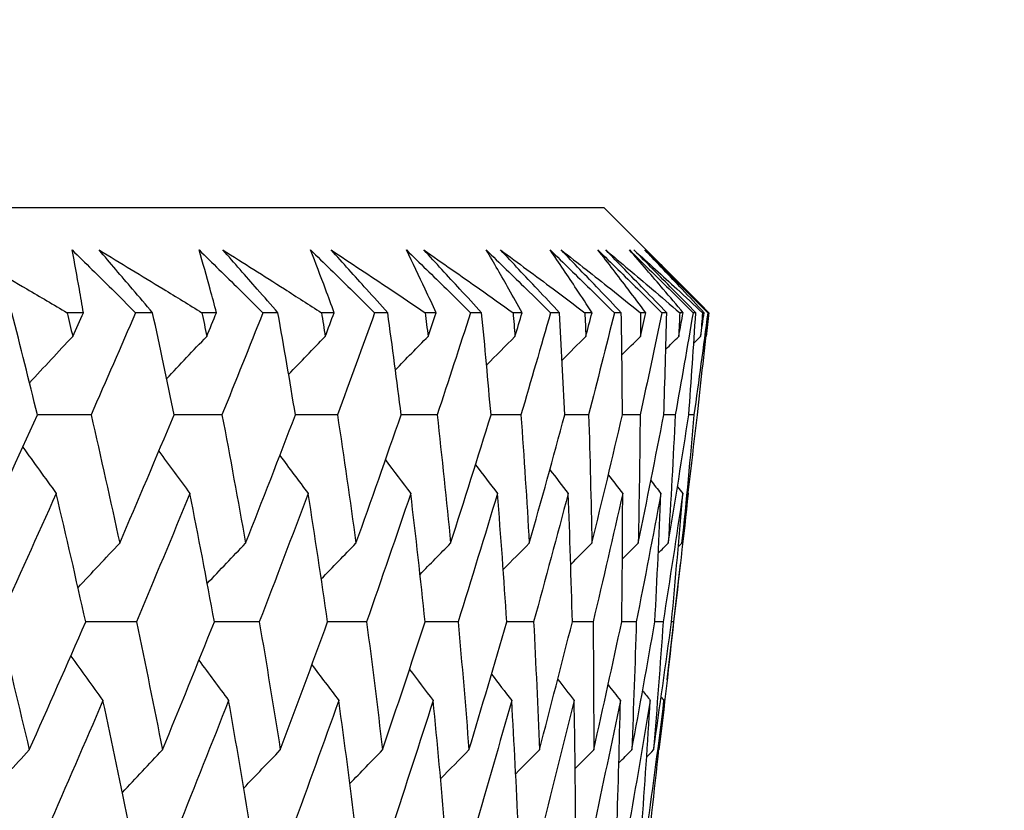
# Model space of a CAD drawing. Units: millimetres. Extents: x 24 to 867, y 24 to 606.
# Drawn here: x 761 to 764, y 475 to 477 of the extents above; entities that cross this region are included whole.
import ezdxf

# ---------------------------------------------------------------- set-up
doc = ezdxf.new("R2010")
doc.units = ezdxf.units.MM
doc.header["$LTSCALE"] = 0.54
doc.layers.add('Dimension (ISO)', color=7, linetype='Continuous', lineweight=25)
doc.layers.add('Visible (ISO)', color=7, linetype='Continuous', lineweight=25)
doc.styles.add('Samuel Heath (ISO)', font='tahoma.ttf')
doc.dimstyles.new('Samuel Heath (ISO)', dxfattribs={"dimscale": 3, "dimtxt": 2, "dimasz": 2.5, "dimexe": 1, "dimexo": 1.5, "dimgap": 0.762, "dimtad": 0, "dimtih": 1, "dimtoh": 1, "dimdec": 4, "dimlfac": 0.03937, "dimrnd": 1e-08, "dimzin": 1, "dimdsep": 46, "dimlunit": 5, "dimtxsty": 'Samuel Heath (ISO)', "dimcen": 0.09, "dimdle": 10, "dimclrd": 256, "dimclre": 256, "dimclrt": 256, "dimazin": 0, "dimtfac": 1.5, "dimtmove": 0, "dimatfit": 3, "dimfxl": 1, "dimtolj": 1, "dimtzin": 0, "dimlwd": 15, "dimlwe": 15, "dimarcsym": 0})

# ---------------------------------------------------------------- blocks, each defined once
blk = doc.blocks.new('*D10')
at = {"layer": 'Defpoints', "color": 0, "transparency": 16777216}
for p in [(707.3523, 591.2774), (707.3523, 476.7977), (763.0471, 476.7977)]:
    blk.add_point(p, dxfattribs=at)
at = {"layer": 'Dimension (ISO)', "lineweight": 15, "transparency": 16777216}
for p, q in [((707.3523, 481.2977), (707.3523, 594.2774)), ((763.0471, 481.2977), (763.0471, 594.2774)), ((714.8523, 591.2774), (755.5471, 591.2774)), ((763.0471, 591.2774), (792.4551, 591.2774))]:
    blk.add_line(p, q, dxfattribs=at)
at = {"layer": 'Dimension (ISO)', "transparency": 16777216}
for points in [[(714.8523, 592.5274), (714.8523, 590.0274), (707.3523, 591.2774)], [(755.5471, 592.5274), (755.5471, 590.0274), (763.0471, 591.2774)]]:
    blk.add_solid(points, dxfattribs=at)
at = {"layer": 'Dimension (ISO)', "color": 176, "lineweight": 18, "true_color": 0x000080, "transparency": 16777216, "insert": (818.2691, 597.3136), "char_height": 6, "attachment_point": 2, "style": 'Samuel Heath (ISO)'}
blk.add_mtext('\\A1;\\fTahoma|b0|i0;{\\H5.9700;MIN/MAX\\P}\\fTahoma|b0|i0;{\\H5.9700;DRILL HOLE\\P}\\fTahoma|b0|i0;{\\H5.9700;SIZES\\P}\\fTahoma|b0|i0;{\\H5.9700;\\P{\\fAIGDT|b0|i0;\\ln}}\\fTahoma|b0|i0;{\\H5.9700;{\\H9;\\S1 3\\/4^ 1 7\\/8;}}\\fTahoma|b0|i0;{\\H5.9700; TO}', dxfattribs=at)

msp = doc.modelspace()

# ---------------------------------------------------------------- linework, layer by layer
at = {"layer": 'Visible (ISO)'}
for p, q in [((763.04715, 476.79766), (707.35232, 476.79766)), ((763.04715, 476.79766), (763.33691, 476.5079)), ((761.25025, 476.43625), (761.19413, 476.43625)), ((761.48926, 476.43625), (761.43062, 476.43625)), ((761.70953, 476.43625), (761.65948, 476.43625)), ((761.92164, 476.43625), (761.86976, 476.43625)), ((762.11543, 476.43625), (762.07155, 476.43625)), ((762.3002, 476.43625), (762.25519, 476.43625)), ((762.46712, 476.43625), (762.4295, 476.43625)), ((762.62418, 476.43625), (762.58614, 476.43625)), ((762.76389, 476.43625), (762.73262, 476.43625)), ((762.89294, 476.43625), (762.86193, 476.43625)), ((763.00516, 476.43625), (762.98028, 476.43625)), ((763.10593, 476.43625), (763.08202, 476.43625)), ((763.19043, 476.43625), (763.17201, 476.43625)), ((763.26271, 476.43625), (763.24595, 476.43625)), ((763.31932, 476.43625), (763.30739, 476.43625)), ((763.36298, 476.43625), (763.3534, 476.43625)), ((763.39159, 476.43625), (763.38618, 476.43625)), ((763.40654, 476.43625), (763.40416, 476.43625)), ((763.39792, 476.35379), (763.3984, 476.35426)), ((763.35672, 476.08339), (763.33885, 476.08338)), ((763.33626, 475.81266), (763.33664, 475.81219)), ((763.26418, 475.16907), (763.3098, 475.56943)), ((763.28642, 475.36912), (763.27932, 475.36911)), ((763.23525, 474.92613), (763.23574, 474.92662))]:
    msp.add_line(p, q, dxfattribs=at)
for points, knots in [([(760.82514, 476.65275), (760.90211, 476.60794), (760.97881, 476.56306), (761.10163, 476.49086), (761.14793, 476.46356), (761.19413, 476.43625)], [0, 0, 0, 0, 0.032857151, 0.032857151, 0.052808522, 0.052808522, 0.052808522, 0.052808522]), ([(761.2117, 476.65275), (761.25725, 476.60792), (761.3027, 476.56304), (761.37562, 476.49084), (761.40314, 476.46355), (761.43062, 476.43625)], [0, 0, 0, 0, 0.019282266, 0.019282266, 0.030991858, 0.030991858, 0.030991858, 0.030991858]), ([(761.25025, 476.43625), (761.24584, 476.4633), (761.24127, 476.49033), (761.22869, 476.56254), (761.2204, 476.60767), (761.2117, 476.65275)], [0.013189854, 0.013189854, 0.013189854, 0.013189854, 0.032948657, 0.032948657, 0.06599838, 0.06599838, 0.06599838, 0.06599838]), ([(761.48926, 476.43625), (761.4661, 476.46329), (761.443, 476.49031), (761.3814, 476.56251), (761.343, 476.60765), (761.30475, 476.65275)], [0.007754916, 0.007754916, 0.007754916, 0.007754916, 0.019350995, 0.019350995, 0.03874678, 0.03874678, 0.03874678, 0.03874678]), ([(761.30475, 476.65275), (761.37879, 476.60794), (761.45254, 476.56306), (761.5706, 476.49086), (761.61509, 476.46356), (761.65948, 476.43625)], [0, 0, 0, 0, 0.032857151, 0.032857151, 0.052808522, 0.052808522, 0.052808522, 0.052808522]), ([(761.64948, 476.65275), (761.69528, 476.60792), (761.74101, 476.56304), (761.8144, 476.49084), (761.84209, 476.46355), (761.86976, 476.43625)], [0, 0, 0, 0, 0.019282266, 0.019282266, 0.030991858, 0.030991858, 0.030991858, 0.030991858]), ([(761.70953, 476.43625), (761.70244, 476.4633), (761.69519, 476.49033), (761.67543, 476.56254), (761.66266, 476.60767), (761.64948, 476.65275)], [0.013189854, 0.013189854, 0.013189854, 0.013189854, 0.032948657, 0.032948657, 0.06599838, 0.06599838, 0.06599838, 0.06599838]), ([(761.92164, 476.43625), (761.89783, 476.46329), (761.87407, 476.49031), (761.8107, 476.56251), (761.77117, 476.60765), (761.73179, 476.65275)], [0.007754916, 0.007754916, 0.007754916, 0.007754916, 0.019350995, 0.019350995, 0.03874678, 0.03874678, 0.03874678, 0.03874678]), ([(761.73179, 476.65275), (761.80275, 476.60794), (761.8734, 476.56306), (761.98646, 476.49086), (762.02906, 476.46356), (762.07155, 476.43625)], [0, 0, 0, 0, 0.032857151, 0.032857151, 0.052808522, 0.052808522, 0.052808522, 0.052808522]), ([(762.03399, 476.65275), (762.07996, 476.60792), (762.12588, 476.56304), (762.19957, 476.49084), (762.22739, 476.46355), (762.25519, 476.43625)], [0, 0, 0, 0, 0.019282266, 0.019282266, 0.030991858, 0.030991858, 0.030991858, 0.030991858]), ([(762.11543, 476.43625), (762.10566, 476.4633), (762.09575, 476.49033), (762.06886, 476.56254), (762.05163, 476.60767), (762.03399, 476.65275)], [0.013189854, 0.013189854, 0.013189854, 0.013189854, 0.032948657, 0.032948657, 0.06599838, 0.06599838, 0.06599838, 0.06599838]), ([(762.3002, 476.43625), (762.27579, 476.46329), (762.25142, 476.49031), (762.1864, 476.56251), (762.14584, 476.60765), (762.10541, 476.65275)], [0.007754916, 0.007754916, 0.007754916, 0.007754916, 0.019350995, 0.019350995, 0.03874678, 0.03874678, 0.03874678, 0.03874678]), ([(762.10541, 476.65275), (762.17313, 476.60794), (762.24054, 476.56306), (762.34837, 476.49086), (762.38899, 476.46356), (762.4295, 476.43625)], [0, 0, 0, 0, 0.032857151, 0.032857151, 0.052808522, 0.052808522, 0.052808522, 0.052808522]), ([(762.36446, 476.65275), (762.41051, 476.60792), (762.45651, 476.56304), (762.53038, 476.49084), (762.55827, 476.46355), (762.58614, 476.43625)], [0, 0, 0, 0, 0.019282266, 0.019282266, 0.030991858, 0.030991858, 0.030991858, 0.030991858]), ([(762.46712, 476.43625), (762.4547, 476.4633), (762.44214, 476.49033), (762.40818, 476.56254), (762.38652, 476.60767), (762.36446, 476.65275)], [0.013189854, 0.013189854, 0.013189854, 0.013189854, 0.032948657, 0.032948657, 0.06599838, 0.06599838, 0.06599838, 0.06599838]), ([(762.62418, 476.43625), (762.59922, 476.46329), (762.57429, 476.49031), (762.50776, 476.56251), (762.46624, 476.60765), (762.42483, 476.65275)], [0.007754916, 0.007754916, 0.007754916, 0.007754916, 0.019350995, 0.019350995, 0.03874678, 0.03874678, 0.03874678, 0.03874678]), ([(762.42483, 476.65275), (762.48919, 476.60794), (762.55322, 476.56306), (762.65561, 476.49086), (762.69417, 476.46356), (762.73262, 476.43625)], [0, 0, 0, 0, 0.032857151, 0.032857151, 0.052808522, 0.052808522, 0.052808522, 0.052808522]), ([(762.64023, 476.65275), (762.68626, 476.60792), (762.73226, 476.56304), (762.80614, 476.49084), (762.83404, 476.46355), (762.86193, 476.43625)], [0, 0, 0, 0, 0.019282266, 0.019282266, 0.030991858, 0.030991858, 0.030991858, 0.030991858]), ([(762.76389, 476.43625), (762.74885, 476.4633), (762.73367, 476.49033), (762.69271, 476.56254), (762.66667, 476.60767), (762.64023, 476.65275)], [0.013189854, 0.013189854, 0.013189854, 0.013189854, 0.032948657, 0.032948657, 0.06599838, 0.06599838, 0.06599838, 0.06599838]), ([(762.89294, 476.43625), (762.86747, 476.46329), (762.84203, 476.49031), (762.77413, 476.56251), (762.73173, 476.60765), (762.68943, 476.65275)], [0.007754916, 0.007754916, 0.007754916, 0.007754916, 0.019350995, 0.019350995, 0.03874678, 0.03874678, 0.03874678, 0.03874678]), ([(762.68943, 476.65275), (762.7503, 476.60794), (762.81082, 476.56306), (762.90756, 476.49086), (762.94398, 476.46356), (762.98028, 476.43625)], [0, 0, 0, 0, 0.032857151, 0.032857151, 0.052808522, 0.052808522, 0.052808522, 0.052808522]), ([(762.86073, 476.65275), (762.90665, 476.60792), (762.95255, 476.56304), (763.02631, 476.49084), (763.05416, 476.46355), (763.08202, 476.43625)], [0, 0, 0, 0, 0.019282266, 0.019282266, 0.030991858, 0.030991858, 0.030991858, 0.030991858]), ([(763.00516, 476.43625), (762.98752, 476.4633), (762.96975, 476.49033), (762.92186, 476.56254), (762.8915, 476.60767), (762.86073, 476.65275)], [0.013189854, 0.013189854, 0.013189854, 0.013189854, 0.032948657, 0.032948657, 0.06599838, 0.06599838, 0.06599838, 0.06599838]), ([(763.10593, 476.43625), (763.08, 476.46329), (763.0541, 476.49031), (762.98496, 476.56251), (762.94177, 476.60765), (762.89867, 476.65275)], [0.007754916, 0.007754916, 0.007754916, 0.007754916, 0.019350995, 0.019350995, 0.03874678, 0.03874678, 0.03874678, 0.03874678]), ([(762.89867, 476.65275), (762.95592, 476.60794), (763.01282, 476.56306), (763.10371, 476.49086), (763.13792, 476.46356), (763.17201, 476.43625)], [0, 0, 0, 0, 0.032857151, 0.032857151, 0.052808522, 0.052808522, 0.052808522, 0.052808522]), ([(763.02553, 476.65275), (763.07125, 476.60792), (763.11696, 476.56304), (763.19043, 476.49084), (763.21819, 476.46355), (763.24595, 476.43625)], [0, 0, 0, 0, 0.019282266, 0.019282266, 0.030991858, 0.030991858, 0.030991858, 0.030991858]), ([(763.19043, 476.43625), (763.17024, 476.4633), (763.1499, 476.49033), (763.09519, 476.56254), (763.06056, 476.60767), (763.02553, 476.65275)], [0.013189854, 0.013189854, 0.013189854, 0.013189854, 0.032948657, 0.032948657, 0.06599838, 0.06599838, 0.06599838, 0.06599838]), ([(763.26271, 476.43625), (763.23638, 476.46329), (763.21008, 476.49031), (763.13984, 476.56251), (763.09595, 476.60765), (763.05213, 476.65275)], [0.007754916, 0.007754916, 0.007754916, 0.007754916, 0.019350995, 0.019350995, 0.03874678, 0.03874678, 0.03874678, 0.03874678]), ([(763.05213, 476.65275), (763.10564, 476.60794), (763.1588, 476.56306), (763.24366, 476.49086), (763.27559, 476.46356), (763.30739, 476.43625)], [0, 0, 0, 0, 0.032857151, 0.032857151, 0.052808522, 0.052808522, 0.052808522, 0.052808522]), ([(763.13429, 476.65275), (763.17971, 476.60792), (763.22515, 476.56304), (763.29819, 476.49084), (763.32579, 476.46355), (763.3534, 476.43625)], [0, 0, 0, 0, 0.019282266, 0.019282266, 0.030991858, 0.030991858, 0.030991858, 0.030991858]), ([(763.31932, 476.43625), (763.29662, 476.4633), (763.27377, 476.49033), (763.21234, 476.56254), (763.17351, 476.60767), (763.13429, 476.65275)], [0.013189854, 0.013189854, 0.013189854, 0.013189854, 0.032948657, 0.032948657, 0.06599838, 0.06599838, 0.06599838, 0.06599838]), ([(763.36298, 476.43625), (763.33631, 476.46329), (763.30965, 476.49031), (763.23845, 476.56251), (763.19395, 476.60765), (763.14949, 476.65275)], [0.007754916, 0.007754916, 0.007754916, 0.007754916, 0.019350995, 0.019350995, 0.03874678, 0.03874678, 0.03874678, 0.03874678]), ([(763.14949, 476.65275), (763.19917, 476.60794), (763.24848, 476.56306), (763.32714, 476.49086), (763.35673, 476.46356), (763.38618, 476.43625)], [0, 0, 0, 0, 0.032857151, 0.032857151, 0.052808522, 0.052808522, 0.052808522, 0.052808522]), ([(763.1868, 476.65275), (763.23183, 476.60792), (763.27689, 476.56304), (763.34936, 476.49084), (763.37676, 476.46355), (763.40416, 476.43625)], [0, 0, 0, 0, 0.019282266, 0.019282266, 0.030991858, 0.030991858, 0.030991858, 0.030991858]), ([(763.39159, 476.43625), (763.36642, 476.4633), (763.3411, 476.49033), (763.27308, 476.56254), (763.23013, 476.60767), (763.1868, 476.65275)], [0.013189854, 0.013189854, 0.013189854, 0.013189854, 0.032948657, 0.032948657, 0.06599838, 0.06599838, 0.06599838, 0.06599838]), ([(763.40654, 476.43625), (763.37956, 476.46329), (763.35261, 476.49031), (763.28059, 476.56251), (763.23556, 476.60765), (763.19057, 476.65275)], [0.007754916, 0.007754916, 0.007754916, 0.007754916, 0.019350995, 0.019350995, 0.03874678, 0.03874678, 0.03874678, 0.03874678]), ([(763.19057, 476.65275), (763.23631, 476.60794), (763.28167, 476.56306), (763.35397, 476.49086), (763.38115, 476.46356), (763.4082, 476.43625)], [0, 0, 0, 0, 0.032857151, 0.032857151, 0.052808522, 0.052808522, 0.052808522, 0.052808522])]:
    msp.add_open_spline(points, degree=3, knots=knots, dxfattribs=at)
for points in [[(761.09166, 476.08339), (761.063, 476.20104), (761.03376, 476.31866), (761.00394, 476.43625)], [(761.19413, 476.43625), (761.20067, 476.40892), (761.20718, 476.38159), (761.21366, 476.35426)], [(761.21366, 476.35426), (761.22588, 476.38159), (761.23808, 476.40892), (761.25025, 476.43625)], [(761.43062, 476.43625), (761.37985, 476.31866), (761.32859, 476.20104), (761.27683, 476.08339)], [(761.56333, 476.08339), (761.53922, 476.20104), (761.51454, 476.31866), (761.48926, 476.43625)], [(761.65948, 476.43625), (761.66496, 476.40892), (761.67041, 476.38159), (761.67583, 476.35426)], [(761.67583, 476.35426), (761.68709, 476.38159), (761.69833, 476.40892), (761.70953, 476.43625)], [(761.86976, 476.43625), (761.82317, 476.31866), (761.77607, 476.20104), (761.72846, 476.08339)], [(761.9819, 476.08339), (761.9624, 476.20104), (761.94231, 476.31866), (761.92164, 476.43625)], [(762.07155, 476.43625), (762.07596, 476.40892), (762.08033, 476.38159), (762.08467, 476.35426)], [(762.08467, 476.35426), (762.09495, 476.38159), (762.1052, 476.40892), (762.11543, 476.43625)], [(762.25519, 476.43625), (762.21287, 476.31866), (762.17002, 476.20104), (762.12665, 476.08339)], [(762.34653, 476.08339), (762.33168, 476.20104), (762.31624, 476.31866), (762.3002, 476.43625)], [(762.4295, 476.43625), (762.43283, 476.40892), (762.43612, 476.38159), (762.43938, 476.35426)], [(762.43938, 476.35426), (762.44865, 476.38159), (762.4579, 476.40892), (762.46712, 476.43625)], [(762.58614, 476.43625), (762.54817, 476.31866), (762.50966, 476.20104), (762.47063, 476.08339)], [(762.6565, 476.08339), (762.64632, 476.20104), (762.63555, 476.31866), (762.62418, 476.43625)], [(762.73262, 476.43625), (762.73485, 476.40892), (762.73705, 476.38159), (762.73922, 476.35426)], [(762.73922, 476.35426), (762.74748, 476.38159), (762.7557, 476.40892), (762.76389, 476.43625)], [(762.86193, 476.43625), (762.82839, 476.31866), (762.79431, 476.20104), (762.75968, 476.08339)], [(762.91117, 476.08339), (762.90569, 476.20104), (762.89961, 476.31866), (762.89294, 476.43625)], [(762.98028, 476.43625), (762.98142, 476.40892), (762.98253, 476.38159), (762.98361, 476.35426)], [(762.98361, 476.35426), (762.99082, 476.38159), (762.998, 476.40892), (763.00516, 476.43625)], [(763.08202, 476.43625), (763.05297, 476.31866), (763.02338, 476.20104), (762.99322, 476.08339)], [(763.11003, 476.08339), (763.10925, 476.20104), (763.10789, 476.31866), (763.10593, 476.43625)], [(763.24595, 476.43625), (763.22146, 476.31866), (763.19641, 476.20104), (763.1708, 476.08339)], [(763.17201, 476.43625), (763.17205, 476.40892), (763.17206, 476.38159), (763.17204, 476.35426)], [(763.17204, 476.35426), (763.1782, 476.38159), (763.18433, 476.40892), (763.19043, 476.43625)], [(763.25269, 476.08339), (763.25662, 476.20104), (763.25996, 476.31866), (763.26271, 476.43625)], [(763.3534, 476.43625), (763.33352, 476.31866), (763.31307, 476.20104), (763.29205, 476.08339)], [(763.30414, 476.35426), (763.30923, 476.38159), (763.3143, 476.40892), (763.31932, 476.43625)], [(763.30739, 476.43625), (763.30634, 476.40892), (763.30526, 476.38159), (763.30414, 476.35426)], [(763.33885, 476.08339), (763.34748, 476.20104), (763.35552, 476.31866), (763.36298, 476.43625)], [(763.40416, 476.43625), (763.38892, 476.31866), (763.37311, 476.20104), (763.35672, 476.08339)], [(763.36834, 476.08339), (763.38165, 476.20104), (763.39439, 476.31866), (763.40654, 476.43625)], [(763.37965, 476.35426), (763.38366, 476.38159), (763.38764, 476.40892), (763.39159, 476.43625)], [(763.38618, 476.43625), (763.38403, 476.40892), (763.38185, 476.38159), (763.37965, 476.35426)], [(763.4082, 476.43625), (763.40496, 476.40892), (763.4017, 476.38159), (763.3984, 476.35426)], [(761.06454, 476.194), (761.11407, 476.24761), (761.16378, 476.30103), (761.21366, 476.35426)], [(761.53751, 476.2083), (761.58347, 476.25711), (761.62957, 476.30577), (761.67583, 476.35426)], [(761.95845, 476.22317), (762.0004, 476.267), (762.04248, 476.31069), (762.08467, 476.35426)], [(762.32658, 476.23872), (762.36408, 476.27733), (762.40168, 476.31585), (762.43938, 476.35426)], [(762.64122, 476.25504), (762.67382, 476.28819), (762.70648, 476.32126), (762.73922, 476.35426)], [(762.90185, 476.27228), (762.92906, 476.29966), (762.95631, 476.32698), (762.98361, 476.35426)], [(763.10805, 476.29058), (763.12935, 476.31183), (763.15068, 476.33306), (763.17204, 476.35426)], [(763.25953, 476.31011), (763.27439, 476.32484), (763.28926, 476.33956), (763.30414, 476.35426)], [(763.35616, 476.3311), (763.36398, 476.33882), (763.37181, 476.34654), (763.37965, 476.35426)], [(760.88857, 475.64044), (760.95703, 475.78814), (761.02473, 475.93579), (761.09166, 476.08339)], [(761.27683, 476.08339), (761.21509, 476.08335), (761.15335, 476.08331), (761.09161, 476.08327)], [(761.27683, 476.08339), (761.31069, 475.93579), (761.34363, 475.78814), (761.37564, 475.64044)], [(761.37564, 475.64044), (761.43899, 475.78814), (761.50155, 475.93579), (761.56333, 476.08339)], [(761.72846, 476.08339), (761.6734, 476.08336), (761.61834, 476.08332), (761.56328, 476.08328)], [(761.72846, 476.08339), (761.75656, 475.93579), (761.78375, 475.78814), (761.81, 475.64044)], [(761.81, 475.64044), (761.86811, 475.78814), (761.92541, 475.93579), (761.9819, 476.08339)], [(762.12665, 476.08339), (762.07839, 476.08336), (762.03013, 476.08333), (761.98186, 476.0833)], [(762.12665, 476.08339), (762.14896, 475.93579), (762.17033, 475.78814), (762.19077, 475.64044)], [(762.19077, 475.64044), (762.24352, 475.78814), (762.29544, 475.93579), (762.34653, 476.08339)], [(762.47063, 476.08339), (762.42925, 476.08336), (762.38788, 476.08333), (762.3465, 476.08331)], [(762.47063, 476.08339), (762.48708, 475.93579), (762.5026, 475.78814), (762.51718, 475.64044)], [(762.51718, 475.64044), (762.56447, 475.78814), (762.61091, 475.93579), (762.6565, 476.08339)], [(762.75968, 476.08339), (762.72528, 476.08337), (762.69088, 476.08334), (762.65648, 476.08332)], [(762.75968, 476.08339), (762.77025, 475.93579), (762.77988, 475.78814), (762.78858, 475.64044)], [(762.78858, 475.64044), (762.83031, 475.78814), (762.87117, 475.93579), (762.91117, 476.08339)], [(762.99322, 476.08339), (762.96587, 476.08337), (762.93851, 476.08335), (762.91115, 476.08333)], [(762.99322, 476.08339), (762.99789, 475.93579), (763.00162, 475.78814), (763.00442, 475.64044)], [(763.00442, 475.64044), (763.04051, 475.78814), (763.07571, 475.93579), (763.11003, 476.08339)], [(763.1708, 476.08339), (763.15054, 476.08338), (763.13028, 476.08336), (763.11002, 476.08335)], [(763.16427, 475.64044), (763.19463, 475.78814), (763.22411, 475.93579), (763.25269, 476.08339)], [(763.1708, 476.08339), (763.16955, 475.93579), (763.16738, 475.78814), (763.16427, 475.64044)], [(763.29205, 476.08339), (763.27893, 476.08338), (763.2658, 476.08337), (763.25268, 476.08336)], [(763.2678, 475.64044), (763.29239, 475.78814), (763.31607, 475.93579), (763.33885, 476.08339)], [(763.29205, 476.08339), (763.28489, 475.93579), (763.27681, 475.78814), (763.2678, 475.64044)], [(763.3148, 475.64044), (763.33356, 475.78814), (763.35141, 475.93579), (763.36834, 476.08339)], [(763.35672, 476.08339), (763.34367, 475.93579), (763.32969, 475.78814), (763.3148, 475.64044)], [(761.04124, 475.97252), (761.07952, 475.9189), (761.118, 475.86546), (761.15668, 475.81219)], [(761.51075, 475.95821), (761.54627, 475.90939), (761.58197, 475.86072), (761.61784, 475.81219)], [(761.92805, 475.94333), (761.96049, 475.8995), (761.99307, 475.85578), (762.02579, 475.81219)], [(762.29236, 475.92777), (762.32137, 475.88915), (762.35049, 475.85063), (762.37972, 475.81219)], [(762.60301, 475.91144), (762.62823, 475.87829), (762.65353, 475.8452), (762.67891, 475.81219)], [(762.85943, 475.89419), (762.88048, 475.86681), (762.90159, 475.83948), (762.92276, 475.81219)], [(763.06121, 475.87589), (763.0777, 475.85463), (763.09422, 475.83339), (763.11078, 475.81219)], [(763.20803, 475.85634), (763.21953, 475.84161), (763.23105, 475.82689), (763.24259, 475.81219)], [(761.15668, 475.81219), (761.09082, 475.66455), (761.02419, 475.51687), (760.9568, 475.36912)], [(761.25842, 475.36912), (761.22543, 475.51686), (761.19151, 475.66455), (761.15668, 475.81219)], [(761.61784, 475.81219), (761.55715, 475.66455), (761.49567, 475.51687), (761.4334, 475.36912)], [(761.70238, 475.36912), (761.67513, 475.51686), (761.64694, 475.66455), (761.61784, 475.81219)], [(762.02579, 475.81219), (761.9704, 475.66455), (761.91419, 475.51687), (761.85717, 475.36912)], [(762.09297, 475.36912), (762.07151, 475.51686), (762.04911, 475.66455), (762.02579, 475.81219)], [(762.37972, 475.81219), (762.32973, 475.66455), (762.27891, 475.51687), (762.22726, 475.36912)], [(762.4294, 475.36912), (762.41377, 475.51686), (762.39721, 475.66455), (762.37972, 475.81219)], [(762.67891, 475.81219), (762.63443, 475.66455), (762.5891, 475.51687), (762.54292, 475.36912)], [(762.71099, 475.36912), (762.70123, 475.51686), (762.69053, 475.66455), (762.67891, 475.81219)], [(762.92276, 475.81219), (762.88388, 475.66455), (762.84413, 475.51687), (762.80351, 475.36912)], [(762.93718, 475.36912), (762.9333, 475.51686), (762.9285, 475.66455), (762.92276, 475.81219)], [(763.11078, 475.81219), (763.07757, 475.66455), (763.04348, 475.51687), (763.00852, 475.36912)], [(763.1075, 475.36912), (763.10952, 475.51686), (763.11062, 475.66455), (763.11078, 475.81219)], [(763.24259, 475.81219), (763.21513, 475.66455), (763.18677, 475.51687), (763.15752, 475.36912)], [(763.22163, 475.36912), (763.22954, 475.51686), (763.23653, 475.66455), (763.24259, 475.81219)], [(763.31793, 475.81219), (763.29626, 475.66455), (763.27369, 475.51687), (763.25021, 475.36912)], [(763.27932, 475.36912), (763.29311, 475.51686), (763.30598, 475.66455), (763.31793, 475.81219)], [(763.33664, 475.81219), (763.32081, 475.66455), (763.30407, 475.51687), (763.28642, 475.36912)], [(763.29973, 475.83535), (763.30579, 475.82763), (763.31185, 475.8199), (763.31793, 475.81219)], [(761.23189, 475.48707), (761.27964, 475.53837), (761.32756, 475.58949), (761.37564, 475.64044)], [(761.67768, 475.50166), (761.72165, 475.54806), (761.76576, 475.59432), (761.81, 475.64044)], [(762.07119, 475.51688), (762.11094, 475.55818), (762.1508, 475.59936), (762.19077, 475.64044)], [(762.4117, 475.53282), (762.44677, 475.56878), (762.48194, 475.60465), (762.51718, 475.64044)], [(762.6986, 475.5496), (762.72853, 475.57994), (762.75853, 475.61022), (762.78858, 475.64044)], [(762.93142, 475.56737), (762.95571, 475.59177), (762.98005, 475.61612), (763.00442, 475.64044)], [(763.1098, 475.58629), (763.12794, 475.60436), (763.14609, 475.62241), (763.16427, 475.64044)], [(763.23355, 475.60654), (763.24496, 475.61785), (763.25637, 475.62915), (763.2678, 475.64044)], [(763.30257, 475.62837), (763.30665, 475.63239), (763.31072, 475.63642), (763.3148, 475.64044)], [(760.9568, 475.36912), (760.99331, 475.22168), (761.02891, 475.07417), (761.06361, 474.92662)], [(761.06361, 474.92662), (761.12932, 475.07418), (761.19426, 475.22168), (761.25842, 475.36912)], [(761.4334, 475.36912), (761.37504, 475.36905), (761.31668, 475.36898), (761.25833, 475.3689)], [(761.4334, 475.36912), (761.46422, 475.22168), (761.49412, 475.07417), (761.52311, 474.92662)], [(761.52311, 474.92662), (761.58366, 475.07418), (761.64342, 475.22168), (761.70238, 475.36912)], [(761.85717, 475.36912), (761.80555, 475.36906), (761.75393, 475.36899), (761.7023, 475.36892)], [(761.85717, 475.36912), (761.88224, 475.22168), (761.90638, 475.07417), (761.9296, 474.92662)], [(761.9296, 474.92662), (761.98487, 475.07418), (762.03933, 475.22168), (762.09297, 475.36912)], [(762.22726, 475.36912), (762.18248, 475.36907), (762.13769, 475.36901), (762.09291, 475.36895)], [(762.22726, 475.36912), (762.24652, 475.22168), (762.26485, 475.07417), (762.28225, 474.92662)], [(762.28225, 474.92662), (762.33214, 475.07418), (762.38119, 475.22168), (762.4294, 475.36912)], [(762.54292, 475.36912), (762.50506, 475.36907), (762.46721, 475.36902), (762.42935, 475.36897)], [(762.54292, 475.36912), (762.55633, 475.22168), (762.56882, 475.07417), (762.58037, 474.92662)], [(762.58037, 474.92662), (762.62476, 475.07418), (762.6683, 475.22168), (762.71099, 475.36912)], [(762.80351, 475.36912), (762.77266, 475.36908), (762.74181, 475.36904), (762.71095, 475.369)], [(762.80351, 475.36912), (762.81105, 475.22168), (762.81767, 475.07417), (762.82335, 474.92662)], [(762.82335, 474.92662), (762.86216, 475.07418), (762.9001, 475.22168), (762.93718, 475.36912)], [(763.00852, 475.36912), (762.98473, 475.36909), (762.96094, 475.36906), (762.93715, 475.36902)], [(763.00852, 475.36912), (763.01017, 475.22168), (763.0109, 475.07417), (763.01069, 474.92662)], [(763.01069, 474.92662), (763.04385, 475.07418), (763.07612, 475.22168), (763.1075, 475.36912)], [(763.15752, 475.36912), (763.14084, 475.3691), (763.12416, 475.36907), (763.10749, 475.36905)], [(763.14203, 474.92662), (763.16946, 475.07418), (763.19599, 475.22168), (763.22163, 475.36912)], [(763.15752, 475.36912), (763.15328, 475.22168), (763.14812, 475.07417), (763.14203, 474.92662)], [(763.2171, 474.92662), (763.23874, 475.07418), (763.25949, 475.22168), (763.27932, 475.36912)], [(763.25021, 475.36912), (763.24009, 475.22168), (763.22906, 475.07417), (763.2171, 474.92662)], [(763.25021, 475.36912), (763.24068, 475.36911), (763.23115, 475.3691), (763.22162, 475.36908)], [(763.28642, 475.36912), (763.27044, 475.22168), (763.25355, 475.07417), (763.23574, 474.92662)], [(761.20675, 475.25075), (761.24366, 475.1995), (761.28076, 475.14841), (761.31805, 475.09747)], [(761.649, 475.23616), (761.683, 475.1898), (761.71715, 475.14357), (761.75145, 475.09747)], [(762.03879, 475.22095), (762.06953, 475.17969), (762.1004, 475.13853), (762.13139, 475.09747)], [(762.3754, 475.20501), (762.40253, 475.16909), (762.42976, 475.13324), (762.45708, 475.09747)], [(762.6582, 475.18823), (762.68136, 475.15792), (762.70459, 475.12767), (762.72789, 475.09747)], [(762.88671, 475.17047), (762.90551, 475.1461), (762.92436, 475.12177), (762.94325, 475.09747)], [(763.06056, 475.15157), (763.0746, 475.13352), (763.08866, 475.11549), (763.10274, 475.09747)], [(763.17951, 475.13133), (763.18835, 475.12004), (763.19719, 475.10875), (763.20604, 475.09747)], [(763.24347, 475.10953), (763.24663, 475.10551), (763.24978, 475.10149), (763.25294, 475.09747)], [(761.31805, 475.09747), (761.25496, 474.94999), (761.19109, 474.80245), (761.12645, 474.65486)], [(761.41072, 474.65486), (761.38074, 474.80245), (761.34985, 474.94999), (761.31805, 475.09747)], [(761.75145, 475.09747), (761.69358, 474.94999), (761.6349, 474.80245), (761.57544, 474.65486)], [(761.8269, 474.65486), (761.80267, 474.80245), (761.77752, 474.94999), (761.75145, 475.09747)], [(762.13139, 475.09747), (762.07884, 474.94999), (762.02548, 474.80245), (761.9713, 474.65486)], [(762.18947, 474.65486), (762.17103, 474.80245), (762.15167, 474.94999), (762.13139, 475.09747)], [(762.45708, 475.09747), (762.40997, 474.94999), (762.36203, 474.80245), (762.31325, 474.65486)], [(762.49767, 474.65486), (762.48507, 474.80245), (762.47154, 474.94999), (762.45708, 475.09747)], [(762.72789, 475.09747), (762.68631, 474.94999), (762.64388, 474.80245), (762.60059, 474.65486)], [(762.75091, 474.65486), (762.74416, 474.80245), (762.73649, 474.94999), (762.72789, 475.09747)], [(762.94325, 475.09747), (762.90729, 474.94999), (762.87046, 474.80245), (762.83276, 474.65486)], [(762.94866, 474.65486), (762.94778, 474.80245), (762.94598, 474.94999), (762.94325, 475.09747)], [(763.10274, 475.09747), (763.07247, 474.94999), (763.04131, 474.80245), (763.00927, 474.65486)], [(763.09053, 474.65486), (763.09552, 474.80245), (763.09959, 474.94999), (763.10274, 475.09747)], [(763.20604, 475.09747), (763.18152, 474.94999), (763.1561, 474.80245), (763.12979, 474.65486)], [(763.17622, 474.65486), (763.18708, 474.80245), (763.19702, 474.94999), (763.20604, 475.09747)], [(763.25294, 475.09747), (763.23422, 474.94999), (763.21458, 474.80245), (763.19405, 474.65486)], [(763.20558, 474.65486), (763.22228, 474.80245), (763.23807, 474.94999), (763.25294, 475.09747)], [(760.91473, 474.76595), (760.96418, 474.8197), (761.0138, 474.87325), (761.06361, 474.92662)], [(761.38502, 474.78028), (761.4309, 474.82922), (761.47693, 474.878), (761.52311, 474.92662)], [(761.80359, 474.7952), (761.84546, 474.83914), (761.88747, 474.88294), (761.9296, 474.92662)], [(762.16964, 474.81079), (762.20708, 474.8495), (762.24462, 474.88811), (762.28225, 474.92662)], [(762.48254, 474.82715), (762.51508, 474.86038), (762.54769, 474.89354), (762.58037, 474.92662)], [(762.74173, 474.84443), (762.76889, 474.87188), (762.79609, 474.89927), (762.82335, 474.92662)], [(762.94681, 474.86278), (762.96807, 474.88409), (762.98937, 474.90537), (763.01069, 474.92662)], [(763.0975, 474.88236), (763.11233, 474.89713), (763.12717, 474.91188), (763.14203, 474.92662)], [(763.19364, 474.90339), (763.20146, 474.91114), (763.20928, 474.91888), (763.2171, 474.92662)]]:
    msp.add_open_spline(points, degree=3, dxfattribs=at)

# ---------------------------------------------------------------- dimensions: what is measured, and where the dimension line sits
at = {"layer": 'Dimension (ISO)', "lineweight": 18}
dim = msp.add_linear_dim(base=(707.35232, 591.27736), p1=(763.04715, 476.79766), p2=(707.35232, 476.79766), angle=180, text='\\fTahoma|b0|i0;{\\H5.9700;MIN/MAX\\P}\\fTahoma|b0|i0;{\\H5.9700;DRILL HOLE\\P}\\fTahoma|b0|i0;{\\H5.9700;SIZES\\P}\\fTahoma|b0|i0;{\\H5.9700;\\P{\\fAIGDT|b0|i0;\\ln}}\\fTahoma|b0|i0;{\\H5.9700;<>}\\fTahoma|b0|i0;{\\H5.9700; TO}', dimstyle='Samuel Heath (ISO)', override={"dimgap": 0.762, "dimtih": 0, "dimtoh": 0, "dimdec": 4, "dimlfac": 0.03937, "dimtol": 0, "dimlim": 1, "dimtp": -0.44271, "dimtm": 0.342316, "dimtdec": 4, "dimtofl": 0, "dimatfit": 2, "dimtvp": -0.410714}, dxfattribs=at)
dim.commit()
dim.dimension.update_dxf_attribs({"geometry": '*D10', "text_midpoint": (818.26908, 591.27736), "dimtype": 160})

doc.saveas('drawing.dxf')
